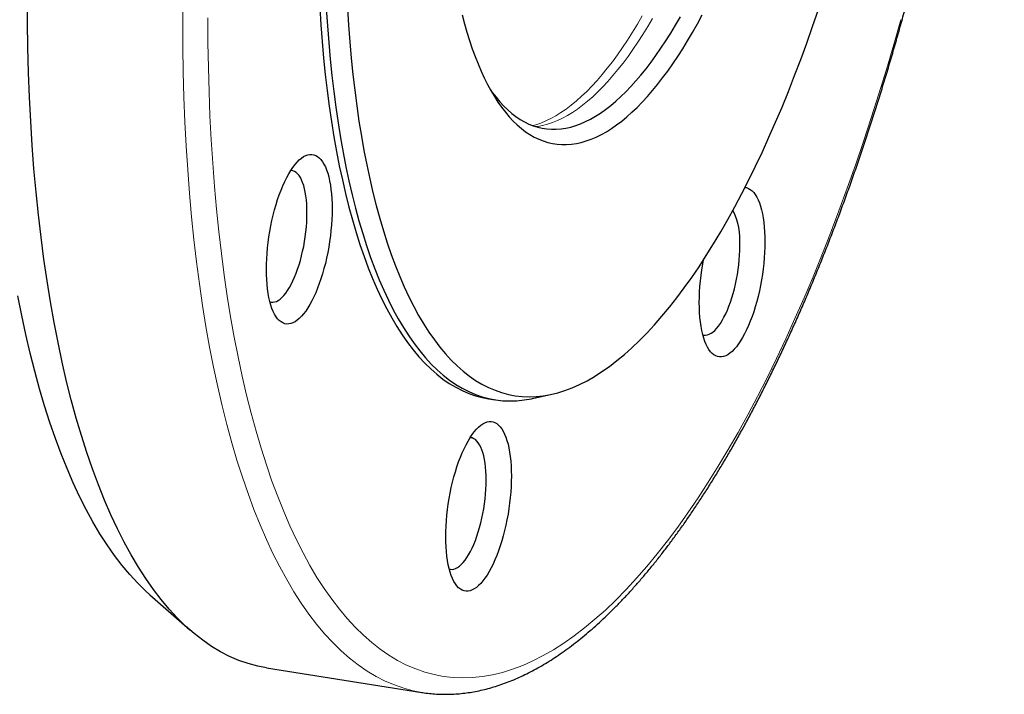
# Paper-space layout '3D' of a CAD drawing. Units: millimetres. Extents: x 59 to 139.2, y 106.7 to 182.4.
# Drawn here: x 118.7 to 139.2, y 106.7 to 120.7 of the extents above; entities that cross this region are included whole.
import ezdxf

# ---------------------------------------------------------------- set-up
doc = ezdxf.new("R2010")
doc.units = ezdxf.units.MM

psp = doc.layouts.new('3D')

# ---------------------------------------------------------------- linework, layer by layer
at = {"color": 7, "linetype": 'Continuous', "lineweight": 25}
for p, q in [((128.456, 112.865), (128.593, 112.844)), ((129.373, 112.872), (129.77, 112.959)), ((121.415, 108.787), (122.244, 108.059)), ((123.838, 107.269), (127.071, 106.757)), ((127.071, 106.757), (127.068, 106.757))]:
    psp.add_line(p, q, dxfattribs=at)
at = {"color": 7, "linetype": 'Continuous', "lineweight": 25, "flags": 128}
for points in [[(123.838, 107.269), (123.657, 107.304), (123.46, 107.357), (123.265, 107.424), (123.072, 107.507), (122.883, 107.604), (122.697, 107.715), (122.513, 107.842), (122.333, 107.983), (122.157, 108.138), (121.984, 108.307), (121.814, 108.491), (121.648, 108.689), (121.487, 108.9), (121.329, 109.126), (121.175, 109.365), (121.025, 109.617), (120.88, 109.883), (120.739, 110.162), (120.603, 110.454), (120.471, 110.758), (120.344, 111.075), (120.221, 111.405), (120.103, 111.746), (119.991, 112.099), (119.883, 112.464), (119.78, 112.84), (119.683, 113.227), (119.591, 113.625), (119.504, 114.034), (119.422, 114.453), (119.346, 114.881), (119.275, 115.32), (119.21, 115.767), (119.15, 116.224), (119.095, 116.69), (119.047, 117.164), (119.004, 117.646), (118.966, 118.136), (118.935, 118.633), (118.909, 119.138), (118.889, 119.649), (118.874, 120.167), (118.866, 120.69), (118.863, 121.22)], [(124.946, 121.001), (124.969, 120.645), (124.996, 120.294), (125.026, 119.949), (125.061, 119.61), (125.1, 119.276), (125.143, 118.949), (125.19, 118.629), (125.24, 118.315), (125.295, 118.008), (125.353, 117.708), (125.416, 117.416), (125.482, 117.131), (125.552, 116.853), (125.625, 116.584), (125.702, 116.323), (125.783, 116.07), (125.867, 115.826), (125.955, 115.59), (126.046, 115.363), (126.14, 115.145), (126.238, 114.936), (126.339, 114.737), (126.443, 114.546), (126.55, 114.366), (126.66, 114.194), (126.773, 114.033), (126.889, 113.881), (127.008, 113.74), (127.129, 113.608), (127.253, 113.487), (127.379, 113.376), (127.508, 113.275), (127.639, 113.185), (127.773, 113.105), (127.908, 113.035), (128.046, 112.976), (128.186, 112.928), (128.327, 112.89), (128.456, 112.865)], [(125.083, 120.979), (125.106, 120.623), (125.132, 120.272), (125.163, 119.927), (125.198, 119.588), (125.237, 119.255), (125.28, 118.928), (125.326, 118.607), (125.377, 118.293), (125.432, 117.986), (125.49, 117.686), (125.552, 117.394), (125.618, 117.109), (125.688, 116.832), (125.762, 116.563), (125.839, 116.301), (125.919, 116.049), (126.004, 115.804), (126.091, 115.568), (126.182, 115.341), (126.277, 115.123), (126.375, 114.915), (126.475, 114.715), (126.579, 114.525), (126.687, 114.344), (126.797, 114.173), (126.91, 114.011), (127.026, 113.86), (127.144, 113.718), (127.265, 113.587), (127.389, 113.465), (127.516, 113.354), (127.645, 113.253), (127.776, 113.163), (127.909, 113.083), (128.045, 113.014), (128.183, 112.955), (128.322, 112.906), (128.464, 112.869), (128.607, 112.841), (128.752, 112.825), (128.899, 112.819), (129.047, 112.824), (129.196, 112.84), (129.347, 112.866), (129.373, 112.872)], [(125.521, 120.99), (125.543, 120.637), (125.569, 120.289), (125.6, 119.948), (125.634, 119.611), (125.673, 119.281), (125.715, 118.957), (125.762, 118.64), (125.812, 118.329), (125.866, 118.025), (125.924, 117.728), (125.986, 117.438), (126.051, 117.156), (126.12, 116.882), (126.193, 116.615), (126.269, 116.356), (126.349, 116.106), (126.433, 115.864), (126.519, 115.63), (126.61, 115.406), (126.703, 115.19), (126.8, 114.983), (126.9, 114.785), (127.003, 114.596), (127.109, 114.417), (127.218, 114.248), (127.33, 114.088), (127.445, 113.938), (127.562, 113.798), (127.682, 113.667), (127.805, 113.547), (127.93, 113.437), (128.058, 113.337), (128.188, 113.248), (128.32, 113.169), (128.454, 113.1), (128.591, 113.041), (128.729, 112.993), (128.869, 112.956), (129.011, 112.929), (129.155, 112.913), (129.3, 112.907), (129.447, 112.912), (129.595, 112.928), (129.744, 112.954), (129.894, 112.99), (130.046, 113.037), (130.198, 113.095), (130.351, 113.163), (130.505, 113.241), (130.66, 113.33), (130.815, 113.429), (130.971, 113.538), (131.127, 113.658), (131.283, 113.787), (131.439, 113.927), (131.596, 114.076), (131.752, 114.235), (131.908, 114.404), (132.063, 114.582), (132.219, 114.77), (132.373, 114.967), (132.527, 115.173), (132.681, 115.388), (132.833, 115.612), (132.984, 115.845), (133.135, 116.087), (133.284, 116.336), (133.432, 116.594), (133.579, 116.86), (133.724, 117.134), (133.867, 117.416), (134.009, 117.705), (134.15, 118.001), (134.288, 118.305), (134.424, 118.615), (134.559, 118.932), (134.691, 119.256), (134.821, 119.585), (134.948, 119.921), (135.074, 120.262), (135.196, 120.609), (135.316, 120.962)], [(127.908, 120.849), (127.957, 120.664), (128.008, 120.486), (128.062, 120.313), (128.118, 120.146), (128.177, 119.985), (128.238, 119.83), (128.301, 119.681), (128.367, 119.539), (128.435, 119.403), (128.505, 119.274), (128.578, 119.151), (128.652, 119.035), (128.729, 118.926), (128.807, 118.824), (128.888, 118.729), (128.97, 118.641), (129.054, 118.56), (129.14, 118.486), (129.227, 118.419), (129.316, 118.36), (129.407, 118.308), (129.499, 118.263), (129.593, 118.226), (129.688, 118.196), (129.784, 118.174), (129.882, 118.159), (129.98, 118.151), (130.08, 118.151), (130.181, 118.158), (130.282, 118.173), (130.385, 118.196), (130.488, 118.226), (130.592, 118.263), (130.697, 118.307), (130.802, 118.359), (130.907, 118.419), (131.013, 118.485), (131.119, 118.559), (131.226, 118.64), (131.333, 118.728), (131.439, 118.823), (131.546, 118.925), (131.653, 119.034), (131.759, 119.15), (131.865, 119.273), (131.971, 119.402), (132.077, 119.538), (132.182, 119.68), (132.287, 119.828), (132.391, 119.983), (132.494, 120.144), (132.596, 120.311), (132.698, 120.484), (132.799, 120.663), (132.898, 120.847)], [(128.497, 119.288), (128.535, 119.235), (128.612, 119.134), (128.691, 119.039), (128.772, 118.952), (128.855, 118.872), (128.939, 118.798), (129.025, 118.732), (129.113, 118.674), (129.203, 118.622), (129.294, 118.578), (129.386, 118.542), (129.479, 118.512), (129.574, 118.491), (129.671, 118.476), (129.768, 118.469), (129.866, 118.47), (129.965, 118.478), (130.066, 118.493), (130.167, 118.516), (130.269, 118.546), (130.371, 118.584), (130.474, 118.629), (130.578, 118.682), (130.682, 118.741), (130.786, 118.808), (130.891, 118.883), (130.996, 118.964), (131.101, 119.052), (131.207, 119.148), (131.312, 119.25), (131.417, 119.359), (131.522, 119.475), (131.626, 119.598), (131.731, 119.728), (131.835, 119.863), (131.938, 120.006), (132.041, 120.154), (132.143, 120.309), (132.244, 120.47), (132.345, 120.637), (132.445, 120.81)], [(125.204, 116.814), (125.202, 116.705), (125.198, 116.594), (125.191, 116.48), (125.18, 116.366), (125.168, 116.251), (125.152, 116.135), (125.133, 116.02), (125.112, 115.906), (125.089, 115.792), (125.063, 115.68), (125.034, 115.571), (125.004, 115.464), (124.971, 115.36), (124.937, 115.26), (124.9, 115.163), (124.862, 115.071), (124.823, 114.984), (124.782, 114.902), (124.74, 114.825), (124.698, 114.755), (124.654, 114.69), (124.61, 114.632), (124.566, 114.58), (124.521, 114.535), (124.476, 114.497), (124.432, 114.467), (124.388, 114.444), (124.344, 114.428), (124.302, 114.42), (124.26, 114.419), (124.219, 114.426), (124.18, 114.441), (124.142, 114.463), (124.105, 114.492), (124.071, 114.528), (124.038, 114.572), (124.008, 114.622), (123.979, 114.68), (123.953, 114.743), (123.93, 114.813), (123.909, 114.889), (123.89, 114.97), (123.875, 115.056), (123.862, 115.148), (123.851, 115.243), (123.844, 115.343), (123.84, 115.446), (123.838, 115.553), (123.84, 115.662), (123.844, 115.773), (123.851, 115.886), (123.862, 116.001), (123.875, 116.116), (123.89, 116.231), (123.909, 116.347), (123.93, 116.461), (123.953, 116.575), (123.979, 116.686), (124.008, 116.796), (124.038, 116.903), (124.071, 117.007), (124.105, 117.107), (124.142, 117.203), (124.18, 117.295), (124.219, 117.383), (124.26, 117.465), (124.302, 117.541), (124.344, 117.612), (124.388, 117.677), (124.432, 117.735), (124.476, 117.787), (124.521, 117.832), (124.566, 117.869), (124.61, 117.9), (124.654, 117.923), (124.698, 117.939), (124.74, 117.947), (124.782, 117.948), (124.823, 117.941), (124.862, 117.926), (124.9, 117.904), (124.937, 117.875), (124.971, 117.838), (125.004, 117.795), (125.034, 117.744), (125.063, 117.687), (125.089, 117.624), (125.112, 117.554), (125.133, 117.478), (125.152, 117.397), (125.168, 117.31), (125.18, 117.219), (125.191, 117.124), (125.198, 117.024), (125.202, 116.921), (125.204, 116.814)], [(124.681, 116.731), (124.68, 116.824), (124.675, 116.914), (124.668, 117.001), (124.658, 117.083), (124.645, 117.16), (124.63, 117.233), (124.612, 117.3), (124.591, 117.361), (124.568, 117.416), (124.543, 117.465), (124.515, 117.507), (124.486, 117.542), (124.455, 117.57), (124.422, 117.591), (124.388, 117.605), (124.352, 117.611), (124.344, 117.611)], [(133.79, 117.262), (133.823, 117.256), (133.862, 117.241), (133.9, 117.219), (133.937, 117.19), (133.971, 117.153), (134.004, 117.11), (134.034, 117.059), (134.063, 117.002), (134.089, 116.938), (134.112, 116.869), (134.133, 116.793), (134.152, 116.712), (134.168, 116.625), (134.18, 116.534), (134.191, 116.439), (134.198, 116.339), (134.202, 116.236), (134.204, 116.129)], [(123.911, 114.881), (123.933, 114.875), (123.969, 114.873), (124.007, 114.878), (124.045, 114.891), (124.083, 114.911), (124.122, 114.938), (124.161, 114.973), (124.2, 115.014), (124.239, 115.062), (124.277, 115.116), (124.315, 115.177), (124.352, 115.244), (124.388, 115.316), (124.422, 115.392), (124.455, 115.474), (124.486, 115.56), (124.515, 115.649), (124.543, 115.742), (124.568, 115.838), (124.591, 115.935), (124.612, 116.035), (124.63, 116.135), (124.645, 116.236), (124.658, 116.337), (124.668, 116.438), (124.675, 116.538), (124.68, 116.636), (124.681, 116.731)], [(134.204, 116.129), (134.202, 116.02), (134.198, 115.909), (134.191, 115.795), (134.18, 115.681), (134.168, 115.566), (134.152, 115.45), (134.133, 115.335), (134.112, 115.22), (134.089, 115.107), (134.063, 114.995), (134.034, 114.886), (134.004, 114.779), (133.971, 114.675), (133.937, 114.575), (133.9, 114.478), (133.862, 114.386), (133.823, 114.299), (133.782, 114.217), (133.74, 114.14), (133.698, 114.07), (133.654, 114.005), (133.61, 113.947), (133.566, 113.895), (133.521, 113.85), (133.476, 113.812), (133.432, 113.782), (133.388, 113.759), (133.344, 113.743), (133.302, 113.735), (133.26, 113.734), (133.219, 113.741), (133.18, 113.756), (133.142, 113.777), (133.105, 113.807), (133.071, 113.843), (133.038, 113.887), (133.008, 113.937), (132.979, 113.995), (132.953, 114.058), (132.93, 114.128), (132.909, 114.204), (132.89, 114.285), (132.875, 114.371), (132.862, 114.463), (132.851, 114.558), (132.844, 114.658), (132.84, 114.761), (132.838, 114.868), (132.84, 114.977), (132.844, 115.088), (132.851, 115.201), (132.862, 115.316), (132.875, 115.431), (132.89, 115.546), (132.909, 115.662), (132.925, 115.753)], [(132.911, 114.196), (132.933, 114.19), (132.969, 114.188), (133.007, 114.193), (133.045, 114.206), (133.083, 114.226), (133.122, 114.253), (133.161, 114.288), (133.2, 114.329), (133.239, 114.377), (133.277, 114.431), (133.315, 114.492), (133.352, 114.559), (133.388, 114.63), (133.422, 114.707), (133.455, 114.789), (133.486, 114.875), (133.515, 114.964), (133.543, 115.057), (133.568, 115.153), (133.591, 115.25), (133.612, 115.35), (133.63, 115.45), (133.645, 115.551), (133.658, 115.652), (133.668, 115.753), (133.675, 115.853), (133.68, 115.95), (133.681, 116.046)], [(121.415, 108.787), (121.33, 108.864), (121.162, 109.029), (120.997, 109.208), (120.836, 109.4), (120.679, 109.606), (120.525, 109.825), (120.375, 110.058), (120.23, 110.303), (120.089, 110.562), (119.952, 110.833), (119.819, 111.117), (119.691, 111.413), (119.567, 111.721), (119.448, 112.041), (119.333, 112.373), (119.224, 112.717), (119.119, 113.072), (119.019, 113.437), (118.924, 113.814), (118.835, 114.201), (118.75, 114.598), (118.671, 115.006)], [(128.932, 111.258), (128.93, 111.149), (128.926, 111.038), (128.919, 110.925), (128.908, 110.81), (128.895, 110.695), (128.88, 110.58), (128.861, 110.464), (128.84, 110.35), (128.817, 110.236), (128.791, 110.125), (128.762, 110.015), (128.732, 109.908), (128.699, 109.804), (128.665, 109.704), (128.628, 109.608), (128.59, 109.516), (128.551, 109.428), (128.51, 109.346), (128.468, 109.27), (128.426, 109.199), (128.382, 109.134), (128.338, 109.076), (128.294, 109.024), (128.249, 108.979), (128.204, 108.942), (128.16, 108.911), (128.116, 108.888), (128.072, 108.872), (128.03, 108.864), (127.988, 108.863), (127.947, 108.87), (127.908, 108.885), (127.87, 108.907), (127.833, 108.936), (127.799, 108.973), (127.766, 109.016), (127.736, 109.067), (127.707, 109.124), (127.681, 109.187), (127.658, 109.257), (127.637, 109.333), (127.618, 109.414), (127.602, 109.501), (127.59, 109.592), (127.579, 109.687), (127.572, 109.787), (127.568, 109.89), (127.566, 109.997), (127.568, 110.106), (127.572, 110.217), (127.579, 110.331), (127.59, 110.445), (127.602, 110.56), (127.618, 110.676), (127.637, 110.791), (127.658, 110.905), (127.681, 111.019), (127.707, 111.131), (127.736, 111.24), (127.766, 111.347), (127.799, 111.451), (127.833, 111.551), (127.87, 111.648), (127.908, 111.74), (127.947, 111.827), (127.988, 111.909), (128.03, 111.986), (128.072, 112.056), (128.116, 112.121), (128.16, 112.179), (128.204, 112.231), (128.249, 112.276), (128.294, 112.313), (128.338, 112.344), (128.382, 112.367), (128.426, 112.383), (128.468, 112.391), (128.51, 112.392), (128.551, 112.385), (128.59, 112.37), (128.628, 112.348), (128.665, 112.319), (128.699, 112.283), (128.732, 112.239), (128.762, 112.189), (128.791, 112.131), (128.817, 112.068), (128.84, 111.998), (128.861, 111.922), (128.88, 111.841), (128.895, 111.755), (128.908, 111.663), (128.919, 111.568), (128.926, 111.468), (128.93, 111.365), (128.932, 111.258)], [(128.409, 111.175), (128.408, 111.269), (128.403, 111.358), (128.396, 111.445), (128.386, 111.527), (128.373, 111.604), (128.358, 111.677), (128.34, 111.744), (128.319, 111.805), (128.296, 111.86), (128.271, 111.909), (128.243, 111.951), (128.214, 111.986), (128.183, 112.015), (128.15, 112.035), (128.115, 112.049), (128.08, 112.055), (128.072, 112.055)], [(127.639, 109.325), (127.661, 109.319), (127.697, 109.317), (127.734, 109.322), (127.772, 109.335), (127.811, 109.355), (127.85, 109.382), (127.889, 109.417), (127.928, 109.458), (127.967, 109.506), (128.005, 109.561), (128.043, 109.621), (128.08, 109.688), (128.115, 109.76), (128.15, 109.837), (128.183, 109.918), (128.214, 110.004), (128.243, 110.094), (128.271, 110.186), (128.296, 110.282), (128.319, 110.38), (128.34, 110.479), (128.358, 110.579), (128.373, 110.681), (128.386, 110.782), (128.396, 110.882), (128.403, 110.982), (128.408, 111.08), (128.409, 111.175)]]:
    psp.add_lwpolyline(points, dxfattribs=at)
at = {"color": 8, "linetype": 'Continuous', "lineweight": 18, "flags": 128}
for points in [[(122.096, 120.707), (122.099, 121.242)], [(131.653, 120.832), (131.551, 120.657), (131.449, 120.488), (131.345, 120.325), (131.241, 120.169), (131.136, 120.019), (131.031, 119.875), (130.925, 119.738), (130.819, 119.608), (130.712, 119.484), (130.605, 119.368), (130.498, 119.258), (130.391, 119.156), (130.284, 119.06), (130.177, 118.972), (130.07, 118.891), (129.963, 118.818), (129.857, 118.752), (129.751, 118.693), (129.646, 118.642), (129.541, 118.598), (129.437, 118.562), (129.377, 118.545)], [(127.068, 106.757), (126.891, 106.792), (126.693, 106.844), (126.498, 106.912), (126.306, 106.994), (126.117, 107.091), (125.93, 107.203), (125.747, 107.329), (125.567, 107.47), (125.39, 107.625), (125.217, 107.795), (125.048, 107.978), (124.882, 108.176), (124.72, 108.388), (124.562, 108.613), (124.408, 108.852), (124.259, 109.105), (124.114, 109.371), (123.973, 109.65), (123.836, 109.941), (123.704, 110.246), (123.577, 110.563), (123.455, 110.892), (123.337, 111.234), (123.224, 111.587), (123.117, 111.951), (123.014, 112.328), (122.917, 112.715), (122.824, 113.113), (122.737, 113.521), (122.656, 113.94), (122.579, 114.369), (122.508, 114.807), (122.443, 115.255), (122.383, 115.712), (122.329, 116.177), (122.28, 116.651), (122.237, 117.134), (122.2, 117.623), (122.168, 118.121), (122.143, 118.625), (122.122, 119.137), (122.108, 119.654), (122.099, 120.178), (122.096, 120.707)], [(137.028, 120.749), (136.881, 120.23), (136.73, 119.716), (136.575, 119.208), (136.416, 118.707), (136.253, 118.212), (136.087, 117.724), (135.917, 117.244), (135.744, 116.771), (135.567, 116.306), (135.387, 115.85), (135.204, 115.402), (135.018, 114.963), (134.829, 114.533), (134.638, 114.113), (134.444, 113.703), (134.247, 113.303), (134.048, 112.913), (133.847, 112.533), (133.644, 112.165), (133.439, 111.808), (133.233, 111.462), (133.024, 111.128), (132.815, 110.805), (132.604, 110.495), (132.391, 110.197), (132.178, 109.911), (131.964, 109.639), (131.749, 109.379), (131.534, 109.132), (131.318, 108.898), (131.101, 108.678), (130.885, 108.471), (130.669, 108.278), (130.452, 108.099), (130.236, 107.933), (130.021, 107.782), (129.806, 107.645), (129.592, 107.522), (129.379, 107.414), (129.166, 107.319), (128.955, 107.24), (128.746, 107.175), (128.537, 107.124), (128.331, 107.088), (128.126, 107.067), (127.923, 107.06), (127.722, 107.068), (127.523, 107.09), (127.326, 107.127), (127.132, 107.179), (126.941, 107.245), (126.752, 107.326), (126.566, 107.422), (126.383, 107.531), (126.203, 107.655), (126.026, 107.794), (125.853, 107.946), (125.683, 108.112), (125.517, 108.293), (125.354, 108.487), (125.195, 108.695), (125.04, 108.916), (124.889, 109.151), (124.742, 109.399), (124.6, 109.66), (124.461, 109.933), (124.327, 110.22), (124.198, 110.519), (124.073, 110.83), (123.953, 111.153), (123.837, 111.489), (123.726, 111.835), (123.621, 112.194), (123.52, 112.563), (123.424, 112.943), (123.334, 113.334), (123.248, 113.735), (123.168, 114.146), (123.093, 114.567), (123.024, 114.997), (122.959, 115.437), (122.901, 115.885), (122.847, 116.343), (122.8, 116.808), (122.757, 117.281), (122.721, 117.762), (122.69, 118.251), (122.664, 118.746), (122.645, 119.248), (122.63, 119.756), (122.622, 120.27), (122.619, 120.79)], [(131.868, 120.776), (131.767, 120.606), (131.666, 120.441), (131.563, 120.283), (131.46, 120.13), (131.357, 119.984), (131.253, 119.845), (131.148, 119.711), (131.043, 119.585), (130.938, 119.465), (130.833, 119.352), (130.727, 119.246), (130.622, 119.146), (130.516, 119.054), (130.41, 118.969), (130.305, 118.891), (130.2, 118.82), (130.095, 118.756), (129.991, 118.7), (129.887, 118.651), (129.784, 118.609), (129.681, 118.575), (129.579, 118.548), (129.478, 118.529), (129.44, 118.524)]]:
    psp.add_lwpolyline(points, dxfattribs=at)
at = {"color": 7, "linetype": 'Continuous', "lineweight": 25}
psp.add_arc((132.226, 116.151), 1.459, 355.8953, 25.8583, dxfattribs=at)
psp.add_open_spline([(127.067, 106.758), (127.084, 106.755), (127.149, 106.744), (127.263, 106.732), (127.408, 106.721), (127.554, 106.717), (127.701, 106.72), (127.849, 106.73), (127.997, 106.747), (128.147, 106.77), (128.297, 106.8), (128.448, 106.837), (128.6, 106.881), (128.753, 106.932), (128.906, 106.989), (129.059, 107.054), (129.213, 107.126), (129.368, 107.204), (129.523, 107.289), (129.678, 107.381), (129.833, 107.48), (129.988, 107.586), (130.144, 107.698), (130.299, 107.817), (130.454, 107.943), (130.609, 108.075), (130.763, 108.213), (130.918, 108.358), (131.072, 108.509), (131.225, 108.667), (131.378, 108.83), (131.531, 109), (131.683, 109.175), (131.834, 109.357), (131.985, 109.544), (132.135, 109.737), (132.284, 109.936), (132.433, 110.141), (132.581, 110.351), (132.728, 110.567), (132.875, 110.788), (133.02, 111.015), (133.165, 111.247), (133.309, 111.484), (133.452, 111.726), (133.594, 111.974), (133.734, 112.226), (133.874, 112.483), (134.013, 112.746), (134.15, 113.013), (134.287, 113.284), (134.422, 113.561), (134.556, 113.842), (134.689, 114.127), (134.82, 114.417), (134.95, 114.711), (135.079, 115.009), (135.206, 115.312), (135.332, 115.618), (135.456, 115.928), (135.579, 116.243), (135.701, 116.56), (135.82, 116.882), (135.939, 117.207), (136.055, 117.535), (136.17, 117.867), (136.283, 118.202), (136.395, 118.541), (136.504, 118.882), (136.612, 119.226), (136.718, 119.573), (136.822, 119.923), (136.924, 120.275), (137.024, 120.63), (137.123, 120.987), (137.219, 121.347), (137.313, 121.708), (137.406, 122.072), (137.496, 122.438), (137.584, 122.806), (137.67, 123.175), (137.754, 123.546), (137.835, 123.918), (137.915, 124.292), (137.992, 124.667), (138.067, 125.043), (138.139, 125.421), (138.21, 125.799), (138.278, 126.178), (138.344, 126.558), (138.407, 126.938), (138.468, 127.319), (138.527, 127.7), (138.583, 128.082), (138.637, 128.463), (138.688, 128.845), (138.737, 129.226), (138.783, 129.607), (138.827, 129.988), (138.868, 130.369), (138.907, 130.748), (138.944, 131.127), (138.977, 131.506), (139.009, 131.883), (139.037, 132.259), (139.063, 132.634), (139.087, 133.008), (139.108, 133.381), (139.126, 133.752), (139.142, 134.121), (139.155, 134.488), (139.166, 134.854), (139.174, 135.218), (139.179, 135.58), (139.181, 135.939), (139.182, 136.296), (139.179, 136.651), (139.174, 137.004), (139.166, 137.353), (139.155, 137.7), (139.142, 138.045), (139.127, 138.386), (139.108, 138.724), (139.087, 139.059), (139.064, 139.391), (139.037, 139.72), (139.009, 140.045), (138.977, 140.367), (138.943, 140.685), (138.907, 140.999), (138.868, 141.309), (138.826, 141.616), (138.781, 141.919), (138.735, 142.217), (138.685, 142.512), (138.633, 142.802), (138.579, 143.088), (138.522, 143.369), (138.462, 143.646), (138.4, 143.918), (138.336, 144.186), (138.269, 144.449), (138.199, 144.707), (138.127, 144.96), (138.053, 145.208), (137.976, 145.451), (137.897, 145.689), (137.815, 145.922), (137.731, 146.15), (137.644, 146.372), (137.555, 146.589), (137.464, 146.8), (137.37, 147.006), (137.274, 147.206), (137.176, 147.401), (137.075, 147.59), (136.972, 147.772), (136.867, 147.949), (136.759, 148.12), (136.649, 148.285), (136.537, 148.444), (136.422, 148.596), (136.306, 148.742), (136.187, 148.882), (136.066, 149.015), (135.944, 149.142), (135.819, 149.261), (135.693, 149.375), (135.564, 149.481), (135.435, 149.58), (135.303, 149.673), (135.17, 149.759), (135.036, 149.838), (134.9, 149.91), (134.763, 149.975), (134.625, 150.033), (134.486, 150.084), (134.345, 150.129), (134.204, 150.166), (134.077, 150.195), (133.996, 150.208), (133.963, 150.213)], degree=3, knots=[0, 0, 0, 0, 0.0019037, 0.0072234, 0.0125439, 0.0178697, 0.023205, 0.0285542, 0.0339209, 0.0393084, 0.0447191, 0.050155, 0.0556172, 0.0611062, 0.0666216, 0.0721628, 0.0777283, 0.0833163, 0.0889248, 0.0945515, 0.1001941, 0.1058503, 0.1115177, 0.1171942, 0.122878, 0.1285673, 0.1342606, 0.1399566, 0.1456541, 0.1513522, 0.1570499, 0.1627466, 0.1684419, 0.1741353, 0.1798267, 0.1855157, 0.1912024, 0.1968865, 0.202568, 0.2082469, 0.2139233, 0.2195971, 0.2252684, 0.2309373, 0.2366038, 0.242268, 0.24793, 0.2535898, 0.2592476, 0.2649034, 0.2705573, 0.2762095, 0.2818599, 0.2875086, 0.2931558, 0.2988015, 0.3044458, 0.3100888, 0.3157304, 0.3213709, 0.3270101, 0.3326483, 0.3382855, 0.3439216, 0.3495569, 0.3551912, 0.3608247, 0.3664575, 0.3720895, 0.3777208, 0.3833514, 0.3889814, 0.3946109, 0.4002398, 0.4058682, 0.4114961, 0.4171235, 0.4227506, 0.4283773, 0.4340036, 0.4396297, 0.4452554, 0.4508809, 0.4565061, 0.4621312, 0.467756, 0.4733807, 0.4790053, 0.4846298, 0.4902542, 0.4958785, 0.5015028, 0.5071271, 0.5127514, 0.5183758, 0.5240002, 0.5296247, 0.5352493, 0.5408741, 0.546499, 0.5521241, 0.5577494, 0.5633749, 0.5690008, 0.5746269, 0.5802533, 0.5858801, 0.5915073, 0.5971349, 0.6027629, 0.6083915, 0.6140205, 0.6196501, 0.6252803, 0.6309111, 0.6365425, 0.6421747, 0.6478076, 0.6534413, 0.6590759, 0.6647113, 0.6703477, 0.675985, 0.6816235, 0.687263, 0.6929036, 0.6985455, 0.7041887, 0.7098332, 0.7154792, 0.7211266, 0.7267757, 0.7324263, 0.7380788, 0.743733, 0.7493891, 0.7550472, 0.7607074, 0.7663697, 0.7720342, 0.7777011, 0.7833704, 0.7890422, 0.7947165, 0.8003935, 0.806073, 0.8117553, 0.8174402, 0.8231278, 0.8288179, 0.8345106, 0.8402055, 0.8459026, 0.8516014, 0.8573016, 0.8630026, 0.8687037, 0.8744039, 0.8801022, 0.8857973, 0.8914878, 0.8971721, 0.9028484, 0.9085145, 0.9141683, 0.9198073, 0.9254292, 0.9310316, 0.9366121, 0.9421688, 0.9477001, 0.9532047, 0.9586822, 0.9641325, 0.9695565, 0.9749559, 0.9803329, 0.9856904, 0.9910322, 0.9963621, 1, 1, 1, 1], dxfattribs=at)

doc.saveas('drawing.dxf')
